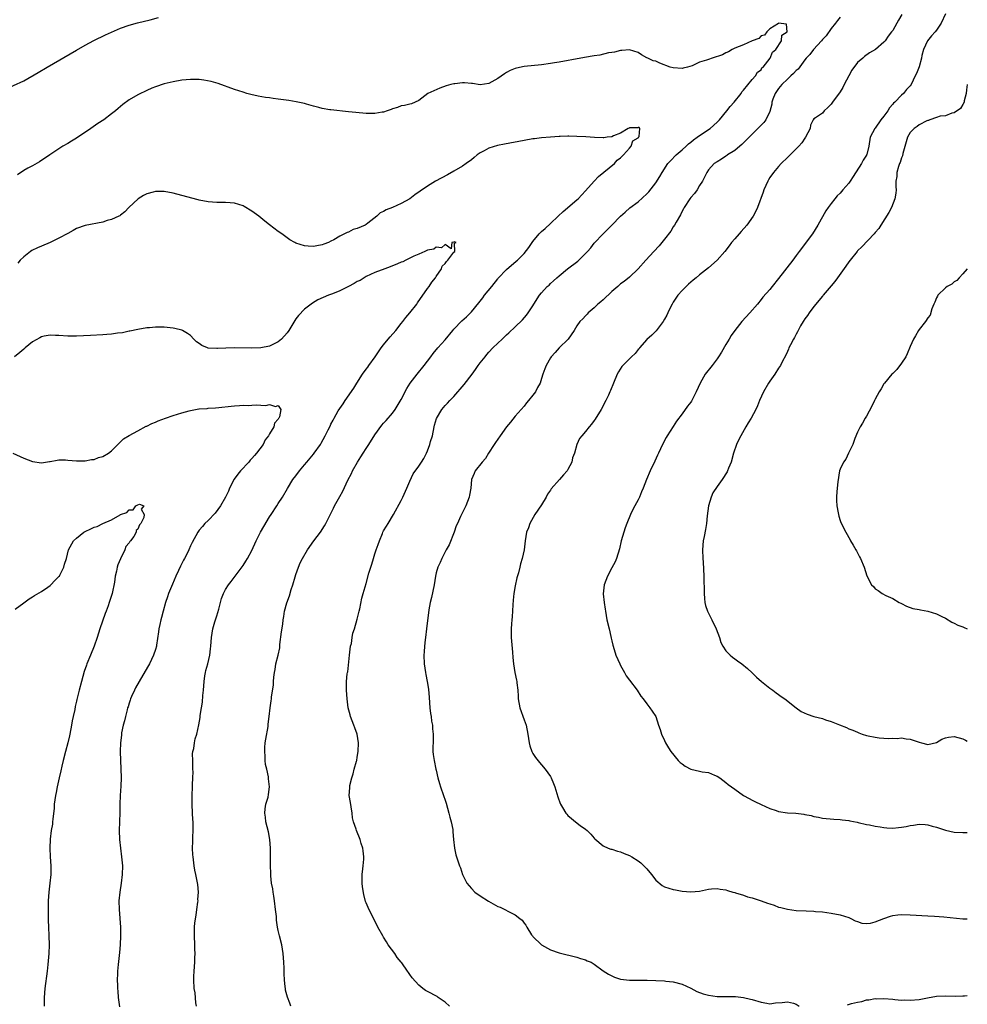
# Model space of a CAD drawing. Units: inches. Extents: x 2619000 to 2622000, y 1524000 to 1527000.
# Drawn here: x 2621784 to 2622000, y 1524253 to 1524478 of the extents above; entities that cross this region are included whole.
import ezdxf

# ---------------------------------------------------------------- set-up
doc = ezdxf.new("R2010")
doc.units = ezdxf.units.IN
doc.header["$MEASUREMENT"] = 0
doc.layers.add('LD26191524_10ft', color=53, linetype='Continuous')

msp = doc.modelspace()

# ---------------------------------------------------------------- linework, layer by layer
at = {"layer": 'LD26191524_10ft'}
for points, elevation in [([(2621780.27, 1524461.73), (2621785, 1524463.89), (2621788.27, 1524465.73), (2621790.35, 1524467), (2621797, 1524470.85), (2621799, 1524471.98), (2621800.95, 1524473.05), (2621803.64, 1524474.36), (2621805.01, 1524474.99), (2621807, 1524475.85), (2621809, 1524476.56), (2621810.93, 1524477.07), (2621813.78, 1524477.78), (2621815.72, 1524478.28)], 8180), ([(2621971, 1524478.34), (2621970.41, 1524477.59), (2621969.97, 1524477), (2621969, 1524475.78), (2621967.85, 1524474.15), (2621967, 1524473.27), (2621966.77, 1524473), (2621964.94, 1524471), (2621964.14, 1524469.86), (2621963.31, 1524469), (2621963, 1524468.62), (2621961.46, 1524466.54), (2621961, 1524466.19), (2621960.43, 1524465.57), (2621959.82, 1524465), (2621959, 1524464.28), (2621957.72, 1524463), (2621957, 1524462.11), (2621956.53, 1524461.47), (2621956.22, 1524461), (2621955.68, 1524459.68), (2621955.45, 1524459), (2621955.45, 1524458.55), (2621955, 1524456.91), (2621954.11, 1524455), (2621953.62, 1524454.38), (2621953, 1524453.76), (2621952.64, 1524453.36), (2621951, 1524451.72), (2621950.31, 1524451), (2621948.65, 1524449.35), (2621948.19, 1524449), (2621947, 1524447.98), (2621945.38, 1524447), (2621945.18, 1524446.82), (2621945, 1524446.69), (2621944, 1524446), (2621943, 1524445.44), (2621942.33, 1524445), (2621941, 1524443.55), (2621940.66, 1524443), (2621940.12, 1524441.88), (2621939.65, 1524441), (2621939, 1524439.98), (2621938.43, 1524439), (2621937.84, 1524438.16), (2621937, 1524437.3), (2621936.77, 1524437), (2621935.45, 1524435), (2621935.32, 1524434.68), (2621935, 1524434.14), (2621934.67, 1524433.33), (2621933.64, 1524431.64), (2621933.29, 1524431), (2621933, 1524430.59), (2621932.41, 1524429.59), (2621931, 1524427.75), (2621929.76, 1524426.24), (2621928.57, 1524425), (2621926.74, 1524423), (2621924.99, 1524421.01), (2621923, 1524419.12), (2621921.84, 1524418.16), (2621921, 1524417.58), (2621920.35, 1524417), (2621919, 1524415.85), (2621917, 1524413.98), (2621916.48, 1524413.52), (2621915.82, 1524413), (2621915, 1524412.16), (2621913.59, 1524411), (2621913.34, 1524410.66), (2621913, 1524410.3), (2621912.36, 1524409.64), (2621911.68, 1524409), (2621911, 1524408), (2621910.42, 1524407), (2621909.07, 1524405), (2621907, 1524402.99), (2621906.06, 1524401.94), (2621905.18, 1524401), (2621905, 1524400.72), (2621904, 1524399), (2621903.76, 1524398.24), (2621903.3, 1524397), (2621903, 1524396.03), (2621902.63, 1524395), (2621902.05, 1524393.95), (2621901.57, 1524393), (2621901, 1524392.2), (2621900.04, 1524391), (2621899.55, 1524390.45), (2621899, 1524389.76), (2621897, 1524387.47), (2621895.91, 1524386.09), (2621895, 1524385.05), (2621893.54, 1524383), (2621892.52, 1524381.48), (2621892.18, 1524381), (2621890.91, 1524379), (2621890.21, 1524377.79), (2621889.45, 1524377), (2621887.85, 1524375), (2621887.61, 1524374.39), (2621887.02, 1524373), (2621886.83, 1524371), (2621886.59, 1524369.41), (2621886.47, 1524369), (2621885.7, 1524367), (2621884.8, 1524365.2), (2621884.55, 1524364.55), (2621883.82, 1524363), (2621883.55, 1524362.45), (2621883.04, 1524361), (2621881.9, 1524358.1), (2621881.28, 1524357), (2621880.25, 1524355), (2621879.91, 1524354.09), (2621879.37, 1524353), (2621879, 1524351.73), (2621878.82, 1524351), (2621878.48, 1524349), (2621877.89, 1524346.11), (2621877.63, 1524345), (2621877.32, 1524343.32), (2621876.75, 1524339), (2621876.52, 1524337), (2621876.49, 1524336.49), (2621876.33, 1524335), (2621876.23, 1524333.77), (2621876.19, 1524333), (2621876.23, 1524331), (2621876.51, 1524329), (2621876.6, 1524328.6), (2621876.9, 1524327), (2621877.2, 1524325.2), (2621877.37, 1524323.37), (2621877.53, 1524321), (2621877.69, 1524319.69), (2621877.81, 1524319), (2621877.94, 1524317.94), (2621878.15, 1524317), (2621878.16, 1524316.16), (2621878.31, 1524315), (2621878.31, 1524313.69), (2621878.25, 1524313), (2621878.21, 1524312.21), (2621878.24, 1524311), (2621878.31, 1524310.31), (2621878.48, 1524309), (2621878.93, 1524307), (2621879, 1524306.75), (2621879.38, 1524305), (2621879.74, 1524303.74), (2621879.96, 1524303), (2621880.64, 1524301), (2621881, 1524299.97), (2621881.23, 1524299.23), (2621881.88, 1524297), (2621882.06, 1524296.06), (2621882.39, 1524295), (2621882.74, 1524293.26), (2621882.75, 1524292.75), (2621882.95, 1524291), (2621883.14, 1524289), (2621883.45, 1524287.45), (2621883.58, 1524287), (2621884.27, 1524285), (2621884.51, 1524284.51), (2621884.97, 1524283), (2621885.96, 1524281), (2621887, 1524279.84), (2621887.79, 1524279), (2621889, 1524278.13), (2621890.89, 1524276.89), (2621893, 1524275.73), (2621893.54, 1524275.54), (2621894.62, 1524275), (2621895.47, 1524274.53), (2621897, 1524273.79), (2621898.05, 1524273), (2621898.56, 1524272.56), (2621899, 1524271.94), (2621899.43, 1524271.43), (2621899.66, 1524271), (2621900.72, 1524269.28), (2621900.9, 1524269), (2621901, 1524268.87), (2621903, 1524266.95), (2621905, 1524265.86), (2621907, 1524265.15), (2621911, 1524264.13), (2621911.85, 1524263.85), (2621913, 1524263.52), (2621913.36, 1524263.36), (2621914.28, 1524263), (2621915, 1524262.6), (2621917.04, 1524261.04), (2621918.27, 1524260.27), (2621919, 1524259.87), (2621919.63, 1524259.63), (2621921, 1524259.14), (2621923, 1524258.88), (2621927.07, 1524258.93), (2621931, 1524258.74), (2621931.3, 1524258.7), (2621933, 1524258.54), (2621935, 1524258.01), (2621937, 1524257.08), (2621938.36, 1524256.36), (2621939.83, 1524255.83), (2621941, 1524255.46), (2621943, 1524255.19), (2621945, 1524255.21), (2621945.22, 1524255.22), (2621947.21, 1524255.21), (2621949, 1524255), (2621950.61, 1524254.61), (2621951, 1524254.51), (2621953, 1524253.89), (2621954.31, 1524253.69), (2621955, 1524253.55), (2621956.26, 1524253.74), (2621957.82, 1524253.82), (2621959, 1524254), (2621960.36, 1524253.64), (2621961, 1524253.44), (2621961.65, 1524253)], 8180), ([(2621985.07, 1524479), (2621984.31, 1524477.69), (2621983.96, 1524477), (2621983, 1524475.35), (2621982.76, 1524475), (2621981.99, 1524474.01), (2621981.26, 1524473), (2621981, 1524472.7), (2621979.06, 1524471), (2621977.75, 1524470.25), (2621976.57, 1524469.43), (2621976.16, 1524469), (2621975, 1524468.02), (2621973.7, 1524466.3), (2621972.99, 1524465.01), (2621971.93, 1524463), (2621971.62, 1524462.38), (2621971, 1524461.38), (2621969.3, 1524459), (2621969, 1524458.51), (2621968.21, 1524457.79), (2621967.41, 1524457), (2621967, 1524456.52), (2621965.42, 1524455.42), (2621965, 1524455.19), (2621964.89, 1524455), (2621964.27, 1524453.73), (2621964.16, 1524453), (2621963.15, 1524451), (2621963, 1524450.82), (2621962.26, 1524449.74), (2621961.6, 1524449), (2621961, 1524448.39), (2621959.31, 1524446.68), (2621959, 1524446.39), (2621957.61, 1524445), (2621957, 1524444.35), (2621955.82, 1524443), (2621955, 1524441.8), (2621954.69, 1524441.31), (2621954.52, 1524441), (2621953.66, 1524439), (2621953.51, 1524438.49), (2621952.19, 1524435), (2621951.84, 1524434.16), (2621951.17, 1524433), (2621949.79, 1524431), (2621948.5, 1524429.5), (2621948.02, 1524429), (2621947, 1524427.86), (2621946.29, 1524427), (2621945.73, 1524426.27), (2621944.72, 1524425), (2621942.98, 1524423), (2621941, 1524421.22), (2621939, 1524419.67), (2621938.19, 1524419), (2621937.56, 1524418.44), (2621937, 1524417.99), (2621936.5, 1524417.5), (2621935.93, 1524417), (2621935, 1524416.08), (2621934.06, 1524415), (2621933, 1524413.41), (2621932.75, 1524413), (2621932.47, 1524412.47), (2621931.73, 1524411), (2621931.53, 1524410.47), (2621931, 1524409.55), (2621930.66, 1524409), (2621929.53, 1524407.53), (2621929.09, 1524406.91), (2621928.13, 1524405.87), (2621927, 1524404.91), (2621925.34, 1524403), (2621925.2, 1524402.8), (2621925, 1524402.61), (2621924.3, 1524401.7), (2621923.51, 1524401), (2621923, 1524400.51), (2621921.48, 1524399), (2621921.27, 1524398.73), (2621920.48, 1524397.52), (2621920.21, 1524397), (2621919.4, 1524395), (2621918.68, 1524393.32), (2621918.56, 1524393), (2621918.21, 1524392.21), (2621917.61, 1524391), (2621916.57, 1524389), (2621915.23, 1524386.77), (2621915, 1524386.44), (2621914.36, 1524385.64), (2621913.8, 1524385), (2621913, 1524383.93), (2621912.13, 1524383), (2621911.66, 1524382.34), (2621911.05, 1524381), (2621910.48, 1524379), (2621910.07, 1524377.93), (2621909.86, 1524377), (2621909, 1524375.28), (2621908.84, 1524375), (2621907.95, 1524374.05), (2621907.05, 1524373), (2621905.15, 1524370.85), (2621905, 1524370.6), (2621904.35, 1524369.65), (2621904, 1524369), (2621903, 1524367.24), (2621901.44, 1524365), (2621900.3, 1524363), (2621899.98, 1524362.02), (2621899.59, 1524361), (2621899.23, 1524359), (2621899.01, 1524357), (2621898.59, 1524355), (2621898.17, 1524353.83), (2621898, 1524353), (2621897.72, 1524351.72), (2621897.37, 1524350.63), (2621897, 1524348.78), (2621896.68, 1524347), (2621896.51, 1524345.49), (2621896.43, 1524344.43), (2621896.28, 1524341.72), (2621896.19, 1524341), (2621896.1, 1524340.1), (2621896.04, 1524339), (2621896.09, 1524337), (2621896.14, 1524336.14), (2621896.35, 1524333.65), (2621896.42, 1524332.42), (2621896.59, 1524331), (2621896.93, 1524329), (2621897.3, 1524327.3), (2621897.34, 1524327), (2621897.35, 1524326.65), (2621897.56, 1524325), (2621897.65, 1524323.65), (2621897.65, 1524323), (2621898.01, 1524321), (2621899, 1524318.23), (2621899.46, 1524317), (2621899.86, 1524315), (2621900.13, 1524313), (2621900.31, 1524312.31), (2621900.75, 1524311), (2621901, 1524310.54), (2621901.64, 1524309.64), (2621902.51, 1524308.51), (2621903, 1524307.97), (2621903.82, 1524307), (2621905, 1524305.32), (2621905.19, 1524305), (2621905.7, 1524303.7), (2621906, 1524303), (2621906.7, 1524300.7), (2621907.19, 1524299.19), (2621907.27, 1524299), (2621907.72, 1524298.28), (2621908.48, 1524297), (2621908.71, 1524296.71), (2621909, 1524296.44), (2621909.78, 1524295.78), (2621910.75, 1524295), (2621911.8, 1524294.2), (2621913, 1524293.31), (2621913.39, 1524293), (2621914.21, 1524292.21), (2621915, 1524291.29), (2621915.14, 1524291.14), (2621917, 1524289.53), (2621918.2, 1524289), (2621918.78, 1524288.78), (2621919, 1524288.74), (2621920.3, 1524288.3), (2621921, 1524288.14), (2621921.78, 1524287.78), (2621923, 1524287.32), (2621923.56, 1524287), (2621925, 1524286.13), (2621925.62, 1524285.62), (2621926.3, 1524285), (2621927, 1524284.27), (2621928.05, 1524283), (2621929, 1524281.73), (2621930.48, 1524280.48), (2621931, 1524280.18), (2621933, 1524279.57), (2621933.5, 1524279.5), (2621935, 1524279.21), (2621937, 1524279.03), (2621939, 1524279.23), (2621941, 1524279.68), (2621941.7, 1524279.7), (2621943, 1524279.84), (2621943.65, 1524279.65), (2621945, 1524279.49), (2621945.34, 1524279.34), (2621946.6, 1524279), (2621947, 1524278.88), (2621947.15, 1524278.85), (2621949, 1524278.27), (2621949.94, 1524277.94), (2621951, 1524277.7), (2621953, 1524277.03), (2621954.5, 1524276.5), (2621955, 1524276.29), (2621955.99, 1524275.99), (2621957, 1524275.59), (2621957.48, 1524275.48), (2621959, 1524275.08), (2621961, 1524274.82), (2621963.31, 1524274.69), (2621965, 1524274.64), (2621965.41, 1524274.59), (2621967, 1524274.49), (2621969, 1524274.22), (2621971, 1524273.8), (2621973, 1524273.19), (2621973.48, 1524273), (2621974.45, 1524272.45), (2621975, 1524272.28), (2621975.94, 1524271.94), (2621977, 1524271.84), (2621977.91, 1524271.91), (2621979, 1524272.18), (2621981, 1524272.97), (2621982.48, 1524273.52), (2621983, 1524273.63), (2621984.2, 1524273.8), (2621985, 1524273.87), (2621987, 1524273.82), (2621991, 1524273.56), (2621992.49, 1524273.51), (2621994.63, 1524273.37), (2621999, 1524272.92), (2622000, 1524272.87)], 8190), ([(2621995, 1524479.12), (2621994.08, 1524477), (2621993, 1524475.42), (2621992.66, 1524475), (2621991.86, 1524474.14), (2621990.94, 1524473), (2621990.03, 1524471), (2621989.67, 1524469.67), (2621989.53, 1524469), (2621989, 1524467.02), (2621988.46, 1524465.54), (2621988.11, 1524465), (2621987.18, 1524463), (2621987, 1524462.75), (2621986.11, 1524461.89), (2621985.49, 1524461), (2621985, 1524460.61), (2621983.46, 1524459), (2621983.2, 1524458.8), (2621983, 1524458.54), (2621982.26, 1524457.74), (2621981.88, 1524457), (2621981, 1524455.82), (2621980.31, 1524455), (2621979, 1524453.1), (2621978.9, 1524453), (2621977.89, 1524451), (2621977.54, 1524449), (2621977.09, 1524447.09), (2621977.06, 1524447), (2621977, 1524446.89), (2621976.24, 1524445.76), (2621975.9, 1524445), (2621973.96, 1524442.04), (2621973.3, 1524441), (2621973, 1524440.56), (2621971.67, 1524439), (2621971, 1524438.24), (2621970.38, 1524437.62), (2621969.84, 1524437), (2621969, 1524435.93), (2621968.31, 1524435), (2621967.78, 1524434.22), (2621965.96, 1524431), (2621964.7, 1524429), (2621961.7, 1524425), (2621961, 1524424.09), (2621960.21, 1524423), (2621957, 1524418.8), (2621955.54, 1524417), (2621955, 1524416.29), (2621953.44, 1524414.56), (2621953, 1524414.01), (2621952.16, 1524413), (2621950.44, 1524411), (2621948.62, 1524409), (2621947, 1524407), (2621946.19, 1524405.81), (2621945.73, 1524405), (2621945, 1524403.79), (2621944, 1524402), (2621943.34, 1524401), (2621943, 1524400.51), (2621941.88, 1524399), (2621940.28, 1524397), (2621939.1, 1524395), (2621938.21, 1524393), (2621937.13, 1524390.87), (2621937, 1524390.67), (2621936.26, 1524389.74), (2621935, 1524388.01), (2621933.72, 1524386.28), (2621933, 1524385.08), (2621931.61, 1524383), (2621931.39, 1524382.61), (2621930.54, 1524381), (2621929.65, 1524379), (2621929.43, 1524378.57), (2621928.82, 1524377.18), (2621927.74, 1524375), (2621926.89, 1524373), (2621926.13, 1524371), (2621925.79, 1524370.21), (2621925.31, 1524369), (2621925, 1524368.36), (2621924.27, 1524367), (2621923.8, 1524366.2), (2621923.22, 1524365), (2621922.38, 1524363), (2621922.02, 1524361.98), (2621921.72, 1524361), (2621921.15, 1524359), (2621920.76, 1524357.24), (2621920.09, 1524355), (2621919.74, 1524354.26), (2621919, 1524352.91), (2621917.99, 1524351), (2621917.25, 1524349), (2621917.04, 1524346.96), (2621917.24, 1524345), (2621917.47, 1524343.47), (2621917.52, 1524343), (2621917.88, 1524341), (2621918.39, 1524339), (2621918.78, 1524337.22), (2621918.87, 1524336.87), (2621919, 1524336.21), (2621919.23, 1524335.23), (2621919.27, 1524335), (2621919.91, 1524333), (2621920.8, 1524331), (2621921, 1524330.6), (2621921.92, 1524329), (2621922.3, 1524328.3), (2621923, 1524327.29), (2621924.74, 1524325), (2621925.62, 1524323.62), (2621926.17, 1524323), (2621927, 1524321.88), (2621927.68, 1524321), (2621928.22, 1524320.22), (2621928.99, 1524319), (2621929.66, 1524317), (2621930.04, 1524316.04), (2621930.32, 1524315), (2621931, 1524313.56), (2621931.21, 1524313), (2621931.88, 1524311.88), (2621932.44, 1524311), (2621934.12, 1524309), (2621934.54, 1524308.54), (2621935, 1524308.19), (2621935.72, 1524307.72), (2621937, 1524307.01), (2621939, 1524306.56), (2621939.62, 1524306.38), (2621941, 1524306.23), (2621942.39, 1524305.61), (2621943, 1524305.4), (2621943.6, 1524305), (2621945, 1524303.94), (2621945.53, 1524303.53), (2621947, 1524302.41), (2621949, 1524301.03), (2621950.28, 1524300.28), (2621951, 1524299.9), (2621951.62, 1524299.62), (2621953, 1524298.92), (2621955, 1524298.03), (2621956.42, 1524297.58), (2621957, 1524297.38), (2621959, 1524297.08), (2621960.95, 1524296.95), (2621962.75, 1524296.75), (2621963, 1524296.7), (2621964.44, 1524296.44), (2621965, 1524296.24), (2621966.06, 1524296.06), (2621967, 1524295.82), (2621969.58, 1524295.58), (2621971, 1524295.55), (2621971.47, 1524295.47), (2621973, 1524295.33), (2621973.24, 1524295.24), (2621974.9, 1524294.9), (2621975.13, 1524294.87), (2621977, 1524294.41), (2621977.7, 1524294.3), (2621979, 1524294), (2621980.15, 1524293.85), (2621981, 1524293.69), (2621981.63, 1524293.63), (2621983, 1524293.58), (2621984.3, 1524293.7), (2621985, 1524293.78), (2621986.05, 1524293.95), (2621987, 1524294.19), (2621987.74, 1524294.26), (2621989, 1524294.46), (2621990.4, 1524294.4), (2621991, 1524294.33), (2621991.96, 1524294.04), (2621993, 1524293.77), (2621995, 1524293.07), (2621997, 1524292.66), (2621999, 1524292.57), (2622000, 1524292.58)], 8200), ([(2621882.04, 1524253), (2621881, 1524253.94), (2621879.45, 1524255), (2621879.17, 1524255.17), (2621877, 1524256.3), (2621876.56, 1524256.56), (2621875.94, 1524257), (2621875, 1524257.75), (2621873.47, 1524259.47), (2621873, 1524260.19), (2621872.65, 1524260.65), (2621872.44, 1524261), (2621871.14, 1524262.86), (2621871, 1524263.05), (2621870.11, 1524264.11), (2621869.53, 1524265), (2621868.05, 1524267), (2621867.64, 1524267.64), (2621867, 1524268.71), (2621866.81, 1524269), (2621865.71, 1524271), (2621863.44, 1524275.44), (2621863, 1524276.55), (2621862.88, 1524276.88), (2621862.46, 1524278.46), (2621862.19, 1524280.19), (2621862.1, 1524281), (2621862.09, 1524281.91), (2621862.11, 1524283), (2621862.28, 1524284.28), (2621862.32, 1524285), (2621862.46, 1524286.46), (2621862.46, 1524287), (2621862.36, 1524288.36), (2621862.26, 1524289), (2621861.91, 1524290.09), (2621861.65, 1524291), (2621860.79, 1524293), (2621860.71, 1524293.29), (2621860.13, 1524295), (2621859.94, 1524295.94), (2621859.82, 1524297), (2621859.58, 1524298.42), (2621859.44, 1524299.44), (2621859.16, 1524301), (2621859.27, 1524302.73), (2621859.26, 1524303), (2621859.29, 1524303.3), (2621859.73, 1524305), (2621860.06, 1524305.94), (2621860.32, 1524307), (2621860.81, 1524308.81), (2621860.86, 1524309), (2621861, 1524309.77), (2621861.21, 1524311), (2621861.27, 1524313), (2621860.96, 1524315), (2621860.43, 1524316.43), (2621860.24, 1524317), (2621859.45, 1524319), (2621859.35, 1524319.35), (2621858.94, 1524321), (2621858.69, 1524323), (2621858.51, 1524325), (2621858.51, 1524327), (2621858.7, 1524328.7), (2621858.77, 1524329), (2621858.83, 1524329.17), (2621859.2, 1524333), (2621859.48, 1524335), (2621859.64, 1524335.64), (2621859.85, 1524337), (2621859.98, 1524338.02), (2621860.34, 1524339), (2621861, 1524341.15), (2621861.41, 1524343), (2621861.55, 1524343.55), (2621862.01, 1524345.99), (2621862.33, 1524347), (2621863, 1524349.28), (2621863.63, 1524351.63), (2621864.06, 1524353), (2621864.3, 1524353.7), (2621864.67, 1524355), (2621865, 1524356.08), (2621865.31, 1524357), (2621865.77, 1524358.23), (2621866.03, 1524359), (2621866.72, 1524360.72), (2621866.84, 1524361), (2621867, 1524361.32), (2621867.65, 1524362.35), (2621868.01, 1524363), (2621869.22, 1524365), (2621871, 1524368.22), (2621871.4, 1524369), (2621872.32, 1524371), (2621873, 1524372.63), (2621873.71, 1524374.29), (2621875, 1524376.08), (2621875.6, 1524377), (2621876.17, 1524377.83), (2621876.76, 1524379), (2621877, 1524379.52), (2621877.52, 1524381), (2621877.7, 1524381.7), (2621878.1, 1524383), (2621878.55, 1524385), (2621878.62, 1524385.38), (2621879.05, 1524386.95), (2621880.25, 1524389), (2621881, 1524389.86), (2621881.56, 1524390.44), (2621882.05, 1524391), (2621883, 1524391.91), (2621883.89, 1524393), (2621884.42, 1524393.58), (2621885.36, 1524394.64), (2621887.18, 1524397), (2621887.95, 1524398.06), (2621888.57, 1524399), (2621889, 1524399.59), (2621890.1, 1524401), (2621890.5, 1524401.5), (2621891, 1524402.06), (2621891.88, 1524403), (2621893, 1524404.11), (2621893.98, 1524405), (2621895, 1524405.99), (2621895.56, 1524406.44), (2621897, 1524407.82), (2621898.63, 1524409.37), (2621899.55, 1524410.45), (2621899.97, 1524411), (2621901, 1524412.59), (2621901.24, 1524413), (2621902.51, 1524415), (2621903, 1524415.58), (2621904.29, 1524417), (2621904.68, 1524417.32), (2621905, 1524417.66), (2621905.72, 1524418.28), (2621906.48, 1524419), (2621907, 1524419.46), (2621908.92, 1524421), (2621911.24, 1524422.76), (2621913, 1524424.51), (2621913.47, 1524425), (2621914.2, 1524425.8), (2621915, 1524426.85), (2621917, 1524428.97), (2621919, 1524430.94), (2621921, 1524433.01), (2621922.04, 1524433.96), (2621923.1, 1524434.9), (2621925, 1524436.32), (2621927, 1524438.13), (2621927.42, 1524438.59), (2621929, 1524440.65), (2621929.93, 1524442.07), (2621930.44, 1524443), (2621931.79, 1524445), (2621932.35, 1524445.65), (2621933.68, 1524447), (2621935, 1524448.11), (2621935.96, 1524449), (2621936.48, 1524449.52), (2621937, 1524449.9), (2621937.58, 1524450.42), (2621938.45, 1524451), (2621939, 1524451.43), (2621941.43, 1524453), (2621943, 1524454.45), (2621943.54, 1524455), (2621945.24, 1524457), (2621945.96, 1524458.04), (2621946.89, 1524459), (2621948.5, 1524461), (2621948.65, 1524461.35), (2621949, 1524461.71), (2621951, 1524464.13), (2621951.75, 1524465), (2621952.16, 1524465.84), (2621953, 1524466.39), (2621953.21, 1524466.79), (2621953.49, 1524467), (2621955.08, 1524469), (2621955.59, 1524470.41), (2621956.35, 1524471), (2621957.66, 1524473), (2621957.71, 1524474.29), (2621958.96, 1524475), (2621958.77, 1524476.77), (2621957, 1524476.97), (2621956.95, 1524476.95), (2621955, 1524475.69), (2621954.28, 1524475), (2621953.76, 1524474.24), (2621953, 1524474.1), (2621952.46, 1524473.54), (2621951.01, 1524473), (2621949, 1524472.09), (2621947, 1524471.31), (2621946.4, 1524471), (2621945.56, 1524470.44), (2621945, 1524470.26), (2621944.19, 1524469.81), (2621941.89, 1524469), (2621941, 1524468.74), (2621940.59, 1524468.59), (2621939, 1524468.08), (2621937.32, 1524467.32), (2621936.27, 1524467), (2621935.22, 1524466.78), (2621935, 1524466.71), (2621933, 1524466.83), (2621932.29, 1524467), (2621929.9, 1524467.9), (2621929, 1524468.31), (2621928.45, 1524468.45), (2621927.19, 1524469), (2621927, 1524469.13), (2621925.77, 1524469.77), (2621925, 1524470.33), (2621923, 1524470.93), (2621921.25, 1524470.75), (2621921, 1524470.77), (2621919.6, 1524470.4), (2621919, 1524470.35), (2621918.22, 1524470.22), (2621916.26, 1524469.74), (2621915, 1524469.54), (2621914.55, 1524469.45), (2621911.91, 1524469), (2621907, 1524468.11), (2621905.94, 1524467.94), (2621905, 1524467.78), (2621903, 1524467.51), (2621899, 1524467.13), (2621897.25, 1524466.75), (2621897, 1524466.68), (2621895.81, 1524466.19), (2621895, 1524465.77), (2621894.52, 1524465.48), (2621893, 1524464.38), (2621891, 1524463.23), (2621889, 1524462.96), (2621887.24, 1524463.24), (2621887, 1524463.23), (2621885.42, 1524463.42), (2621885, 1524463.4), (2621883.21, 1524463.21), (2621883, 1524463.17), (2621882.33, 1524463), (2621881.27, 1524462.73), (2621879.77, 1524462.23), (2621877.09, 1524461), (2621875, 1524459.42), (2621873.37, 1524458.63), (2621873, 1524458.58), (2621871.77, 1524458.23), (2621871, 1524458.13), (2621870.18, 1524457.82), (2621869, 1524457.45), (2621868.7, 1524457.3), (2621867.84, 1524457), (2621867, 1524456.72), (2621866.69, 1524456.69), (2621865, 1524456.39), (2621864.41, 1524456.41), (2621863, 1524456.42), (2621860.63, 1524456.63), (2621859, 1524456.81), (2621855, 1524457.22), (2621854.73, 1524457.27), (2621853, 1524457.53), (2621852.23, 1524457.77), (2621851, 1524458.08), (2621849.45, 1524458.55), (2621849, 1524458.67), (2621847.07, 1524459.07), (2621845.36, 1524459.36), (2621843, 1524459.7), (2621841.84, 1524459.84), (2621841, 1524459.96), (2621840.07, 1524460.07), (2621838.37, 1524460.37), (2621836.74, 1524460.74), (2621835.8, 1524461), (2621835, 1524461.25), (2621833, 1524461.91), (2621831.59, 1524462.41), (2621830.75, 1524462.75), (2621829.27, 1524463.27), (2621827.7, 1524463.7), (2621826, 1524464), (2621825, 1524464.13), (2621823, 1524464.2), (2621821, 1524464.03), (2621819, 1524463.65), (2621817, 1524463.18), (2621815, 1524462.53), (2621814.18, 1524462.18), (2621813, 1524461.65), (2621812.57, 1524461.43), (2621811.61, 1524461), (2621811, 1524460.69), (2621809, 1524459.53), (2621807.56, 1524458.44), (2621806.47, 1524457.53), (2621805.86, 1524457), (2621805, 1524456.32), (2621803.24, 1524455), (2621801.89, 1524454.11), (2621800.31, 1524453), (2621797, 1524450.82), (2621795.86, 1524450.14), (2621795, 1524449.6), (2621793.92, 1524449), (2621793, 1524448.37), (2621790.92, 1524447), (2621788.59, 1524445.41), (2621787, 1524444.51), (2621785.94, 1524443.94), (2621785, 1524443.4), (2621783.55, 1524442.45)], 8170), ([(2622000, 1524463), (2621999.8, 1524461.8), (2621999.72, 1524461), (2621999.29, 1524459.29), (2621999.27, 1524459), (2621999, 1524458.5), (2621998.45, 1524457.55), (2621997, 1524456.56), (2621996.47, 1524456.47), (2621995, 1524455.9), (2621993.79, 1524455.79), (2621993, 1524455.49), (2621991.47, 1524455), (2621991.14, 1524454.86), (2621991, 1524454.86), (2621990.77, 1524454.77), (2621989, 1524453.83), (2621988.54, 1524453.46), (2621987.91, 1524453), (2621987, 1524452.08), (2621986.38, 1524451), (2621986.04, 1524449.96), (2621985.31, 1524447.31), (2621985.21, 1524446.79), (2621985, 1524446.3), (2621984.72, 1524445.28), (2621984.58, 1524445), (2621984.32, 1524444.32), (2621983.97, 1524443), (2621983.95, 1524442.05), (2621983.75, 1524441), (2621983.72, 1524439.72), (2621983.78, 1524439), (2621983.72, 1524438.28), (2621983.5, 1524437), (2621982.69, 1524435), (2621982.13, 1524433.87), (2621980.29, 1524431), (2621979.81, 1524430.19), (2621979, 1524429.27), (2621978.78, 1524429), (2621975.96, 1524426.04), (2621975, 1524425.14), (2621974.88, 1524425), (2621973.27, 1524423), (2621973, 1524422.63), (2621972.35, 1524421.65), (2621970.42, 1524419), (2621969.85, 1524418.15), (2621969, 1524417.18), (2621967.18, 1524415), (2621967.11, 1524414.89), (2621967, 1524414.8), (2621965, 1524412.41), (2621963.94, 1524411), (2621963.59, 1524410.41), (2621963, 1524409.64), (2621962.6, 1524409), (2621962.02, 1524408.02), (2621961.46, 1524407), (2621961.32, 1524406.68), (2621961, 1524406.17), (2621960.61, 1524405.39), (2621960.36, 1524405), (2621959.68, 1524403.68), (2621959.36, 1524403), (2621959.27, 1524402.73), (2621959, 1524402.2), (2621958.64, 1524401.36), (2621957.8, 1524399.8), (2621957.41, 1524399), (2621957, 1524398.39), (2621956.12, 1524397), (2621955, 1524395.45), (2621954.71, 1524395), (2621953.54, 1524393), (2621952.63, 1524391), (2621952.18, 1524389.82), (2621951.8, 1524389), (2621950.75, 1524387), (2621950.1, 1524385.9), (2621949.53, 1524385), (2621948.36, 1524383), (2621947.91, 1524382.09), (2621947.42, 1524381), (2621946.76, 1524379), (2621946.18, 1524377), (2621945.59, 1524375.6), (2621945.37, 1524375), (2621945.25, 1524374.75), (2621944.15, 1524373), (2621943, 1524371.44), (2621942.03, 1524369.97), (2621941.6, 1524369), (2621941.01, 1524367), (2621940.7, 1524364.7), (2621940.55, 1524363), (2621940.35, 1524361.65), (2621940, 1524360), (2621939.82, 1524359), (2621939.65, 1524357), (2621939.73, 1524355), (2621939.8, 1524354.2), (2621939.99, 1524351), (2621939.98, 1524350.02), (2621940.02, 1524348.02), (2621940.01, 1524347), (2621940.13, 1524345.87), (2621940.2, 1524345), (2621940.33, 1524344.33), (2621940.79, 1524343), (2621941.52, 1524341.52), (2621941.8, 1524341), (2621942.78, 1524339), (2621943.5, 1524337), (2621943.87, 1524335.87), (2621944.31, 1524335), (2621945, 1524333.97), (2621945.97, 1524333), (2621946.51, 1524332.51), (2621947, 1524332.11), (2621947.67, 1524331.67), (2621948.59, 1524331), (2621949.92, 1524329.92), (2621951, 1524328.96), (2621951.98, 1524327.98), (2621953.09, 1524327), (2621955, 1524325.48), (2621955.66, 1524325), (2621956.42, 1524324.42), (2621957, 1524324.04), (2621957.58, 1524323.58), (2621958.45, 1524323), (2621961, 1524321), (2621962.15, 1524320.15), (2621963.52, 1524319.52), (2621965, 1524319.04), (2621967, 1524318.53), (2621967.72, 1524318.28), (2621969, 1524317.9), (2621970.9, 1524317.1), (2621972.48, 1524316.48), (2621973, 1524316.23), (2621973.91, 1524315.91), (2621975, 1524315.4), (2621975.31, 1524315.31), (2621976.05, 1524315), (2621977, 1524314.7), (2621977.4, 1524314.6), (2621979, 1524314.27), (2621979.88, 1524314.12), (2621981, 1524314.06), (2621982.03, 1524313.97), (2621983, 1524314.06), (2621984, 1524314), (2621985, 1524314.11), (2621986.05, 1524313.95), (2621987, 1524313.86), (2621989, 1524313.16), (2621989.57, 1524313), (2621991, 1524312.64), (2621993, 1524313.1), (2621994.18, 1524313.82), (2621995, 1524314.14), (2621995.7, 1524314.3), (2621997, 1524314.47), (2621999, 1524313.9), (2621999.6, 1524313.6), (2622000, 1524313.4)], 8210), ([(2621845.87, 1524253), (2621845.64, 1524253.64), (2621845.06, 1524255.06), (2621844.67, 1524256.67), (2621844.61, 1524257), (2621844.59, 1524257.41), (2621844.39, 1524259), (2621844.33, 1524260.33), (2621844.33, 1524261.67), (2621844.29, 1524263), (2621844.14, 1524265), (2621843.8, 1524267), (2621843.3, 1524269), (2621843, 1524270.27), (2621842.84, 1524271), (2621842.61, 1524272.61), (2621842.55, 1524273.45), (2621842.39, 1524275), (2621842.15, 1524277), (2621841.96, 1524278.04), (2621841.82, 1524279), (2621841.74, 1524279.74), (2621841.48, 1524281), (2621841.27, 1524282.73), (2621841.27, 1524283.27), (2621841.2, 1524285), (2621841.22, 1524287), (2621841.19, 1524289), (2621841.06, 1524290.94), (2621840.74, 1524292.74), (2621840.19, 1524295), (2621840.09, 1524296.09), (2621839.95, 1524297), (2621840.02, 1524297.98), (2621840.19, 1524299), (2621840.65, 1524300.65), (2621840.78, 1524301.22), (2621840.99, 1524303), (2621840.76, 1524304.76), (2621840.78, 1524305), (2621840.76, 1524305.24), (2621840.37, 1524307), (2621840.09, 1524308.09), (2621840.02, 1524309), (2621840.01, 1524309.99), (2621839.89, 1524311), (2621839.94, 1524311.94), (2621840.04, 1524313), (2621840.16, 1524313.84), (2621840.69, 1524316.69), (2621840.72, 1524317.28), (2621840.93, 1524319), (2621841.15, 1524321), (2621841.4, 1524322.6), (2621841.45, 1524323), (2621841.47, 1524323.47), (2621841.88, 1524326.12), (2621841.89, 1524327), (2621841.96, 1524327.96), (2621842.1, 1524329), (2621842.25, 1524329.75), (2621842.46, 1524331), (2621842.95, 1524333), (2621843.32, 1524334.68), (2621843.38, 1524335.38), (2621843.72, 1524338.28), (2621844.01, 1524340.01), (2621844.12, 1524341), (2621844.22, 1524341.78), (2621844.42, 1524343), (2621844.91, 1524344.91), (2621845.52, 1524346.48), (2621845.91, 1524347.91), (2621846.3, 1524349), (2621846.81, 1524350.81), (2621847, 1524351.39), (2621847.58, 1524353), (2621847.99, 1524354.01), (2621848.49, 1524355), (2621849.64, 1524357), (2621851.08, 1524359), (2621852.6, 1524361), (2621853.55, 1524362.45), (2621853.86, 1524363), (2621855.55, 1524366.45), (2621855.83, 1524367), (2621857, 1524369.14), (2621857.67, 1524370.33), (2621858.87, 1524372.87), (2621859.64, 1524374.36), (2621859.93, 1524375), (2621861.07, 1524377), (2621861.82, 1524378.18), (2621862.32, 1524379), (2621863, 1524380.07), (2621863.62, 1524381), (2621865, 1524383.16), (2621866.62, 1524385.38), (2621867, 1524385.83), (2621867.56, 1524386.44), (2621869, 1524388.12), (2621869.59, 1524389), (2621871, 1524391.27), (2621872.26, 1524393.74), (2621873.05, 1524394.95), (2621874.62, 1524397), (2621876.25, 1524399), (2621877.72, 1524401), (2621878.28, 1524401.72), (2621879.36, 1524403), (2621881, 1524404.85), (2621882.74, 1524407), (2621883, 1524407.3), (2621884.84, 1524409.16), (2621885.89, 1524410.11), (2621886.81, 1524411), (2621887, 1524411.21), (2621888.72, 1524413.28), (2621889.59, 1524414.41), (2621890, 1524415), (2621891.63, 1524417), (2621893, 1524418.74), (2621893.12, 1524418.88), (2621895, 1524420.89), (2621897.22, 1524422.78), (2621897.47, 1524423), (2621899, 1524424.53), (2621900.1, 1524425.9), (2621900.81, 1524427), (2621901, 1524427.25), (2621902.46, 1524429), (2621903, 1524429.56), (2621903.77, 1524430.23), (2621905, 1524431.37), (2621906.8, 1524433), (2621907.94, 1524434.06), (2621911, 1524436.71), (2621911.31, 1524437), (2621912.15, 1524437.85), (2621913, 1524438.76), (2621914.98, 1524441.02), (2621915.96, 1524442.04), (2621919.64, 1524445), (2621920.25, 1524445.75), (2621921, 1524446.32), (2621921.32, 1524446.68), (2621921.69, 1524447), (2621923, 1524448.54), (2621923.44, 1524449), (2621923.81, 1524450.19), (2621925, 1524450.88), (2621925.04, 1524450.96), (2621925.1, 1524451), (2621925.2, 1524451.2), (2621925.37, 1524453), (2621925.2, 1524453.2), (2621925, 1524453.23), (2621924.85, 1524453.15), (2621923, 1524453.14), (2621922.92, 1524453.08), (2621922.72, 1524453), (2621921, 1524451.94), (2621919.34, 1524451.34), (2621919, 1524451.14), (2621917.93, 1524451), (2621917.15, 1524450.85), (2621917, 1524450.88), (2621915.02, 1524450.98), (2621913.1, 1524451.1), (2621911, 1524451.2), (2621909.23, 1524451.23), (2621909, 1524451.25), (2621907.2, 1524451.2), (2621907, 1524451.21), (2621905, 1524451.06), (2621903, 1524450.87), (2621901.34, 1524450.66), (2621901, 1524450.62), (2621899, 1524450.28), (2621894.56, 1524449.44), (2621892.91, 1524449.09), (2621891, 1524448.5), (2621889.88, 1524447.88), (2621889, 1524447.46), (2621888.34, 1524447), (2621887.6, 1524446.4), (2621887, 1524445.89), (2621885.8, 1524445), (2621885, 1524444.45), (2621883, 1524443.27), (2621881.54, 1524442.46), (2621878.81, 1524441), (2621877, 1524439.89), (2621875.3, 1524438.7), (2621874.14, 1524437.86), (2621873, 1524436.99), (2621871, 1524435.88), (2621869.03, 1524435), (2621867.56, 1524434.44), (2621867, 1524434.11), (2621866.24, 1524433.76), (2621865.43, 1524433), (2621863.42, 1524431.42), (2621863, 1524431.11), (2621862.79, 1524431), (2621861, 1524430.2), (2621860.05, 1524429.95), (2621859, 1524429.41), (2621858.69, 1524429.31), (2621857, 1524428.47), (2621855.64, 1524427.64), (2621855, 1524427.29), (2621854.4, 1524427), (2621853.37, 1524426.63), (2621853, 1524426.47), (2621851.75, 1524426.25), (2621851, 1524426.1), (2621849.8, 1524426.2), (2621849, 1524426.23), (2621847, 1524426.87), (2621846.77, 1524427), (2621845.66, 1524427.66), (2621845, 1524428.09), (2621843.81, 1524429), (2621843, 1524429.55), (2621841, 1524431.04), (2621839.92, 1524431.92), (2621838.56, 1524433), (2621837, 1524434.18), (2621835.23, 1524435.23), (2621835, 1524435.35), (2621833, 1524435.99), (2621832.04, 1524436.04), (2621831, 1524436.13), (2621829, 1524436.11), (2621827, 1524436.28), (2621825, 1524436.68), (2621824.74, 1524436.74), (2621821, 1524437.77), (2621819, 1524438.27), (2621817, 1524438.61), (2621815.35, 1524438.65), (2621815, 1524438.63), (2621814.48, 1524438.48), (2621813, 1524438.14), (2621812.24, 1524437.76), (2621811.03, 1524437), (2621808.95, 1524435), (2621808.01, 1524433.99), (2621807, 1524433.25), (2621806.87, 1524433.13), (2621806.63, 1524433), (2621805, 1524432.27), (2621804, 1524432), (2621803, 1524431.66), (2621799, 1524430.9), (2621797, 1524430.18), (2621796.24, 1524429.76), (2621795, 1524429.1), (2621793, 1524427.99), (2621791, 1524427.02), (2621789, 1524426.17), (2621788.16, 1524425.84), (2621786.82, 1524425.18), (2621786.54, 1524425), (2621785, 1524423.79), (2621784.21, 1524423), (2621783.66, 1524422.34)], 8160), ([(2621824.36, 1524253), (2621824.24, 1524253.76), (2621824.03, 1524256.03), (2621823.86, 1524257), (2621823.73, 1524259), (2621823.73, 1524259.73), (2621823.79, 1524261), (2621823.94, 1524263), (2621823.99, 1524263.99), (2621824.03, 1524265), (2621823.99, 1524266.01), (2621823.98, 1524267), (2621823.87, 1524269), (2621823.92, 1524270.08), (2621823.9, 1524271), (2621823.99, 1524271.99), (2621824.27, 1524273.73), (2621824.46, 1524275), (2621824.67, 1524276.67), (2621824.7, 1524277), (2621824.68, 1524277.32), (2621824.78, 1524279), (2621824.69, 1524280.69), (2621824.52, 1524281.48), (2621824.23, 1524283), (2621824, 1524284), (2621823.82, 1524285), (2621823.67, 1524286.33), (2621823.56, 1524287), (2621823.51, 1524287.51), (2621823.46, 1524289), (2621823.52, 1524290.48), (2621823.54, 1524291.53), (2621823.6, 1524293), (2621823.56, 1524295), (2621823.52, 1524295.52), (2621823.43, 1524297), (2621823.34, 1524299), (2621823.35, 1524299.35), (2621823.34, 1524301), (2621823.42, 1524303), (2621823.41, 1524303.41), (2621823.52, 1524305), (2621823.58, 1524306.42), (2621823.54, 1524307), (2621823.49, 1524309), (2621823.48, 1524310.52), (2621823.54, 1524311), (2621823.72, 1524311.72), (2621823.87, 1524313), (2621824.06, 1524313.94), (2621824.41, 1524315), (2621824.91, 1524317.09), (2621825.2, 1524318.8), (2621825.21, 1524319.21), (2621825.5, 1524321), (2621825.72, 1524322.28), (2621825.81, 1524323.81), (2621825.94, 1524325), (2621826.08, 1524327), (2621826.28, 1524328.28), (2621826.38, 1524329), (2621826.48, 1524329.52), (2621826.91, 1524331), (2621827.42, 1524333), (2621827.57, 1524334.43), (2621827.65, 1524335), (2621827.79, 1524337), (2621828.11, 1524339), (2621828.57, 1524340.57), (2621828.75, 1524341.25), (2621829, 1524341.94), (2621829.44, 1524343.44), (2621830.08, 1524345.92), (2621830.51, 1524347), (2621831, 1524347.91), (2621831.67, 1524349), (2621832.22, 1524349.78), (2621833.2, 1524351), (2621835, 1524353.41), (2621835.62, 1524354.38), (2621835.96, 1524355), (2621837, 1524356.83), (2621837.97, 1524359), (2621838.92, 1524361), (2621839.67, 1524362.33), (2621841, 1524364.47), (2621841.38, 1524365), (2621842.68, 1524367), (2621843, 1524367.54), (2621843.92, 1524369), (2621845.06, 1524370.94), (2621846.32, 1524373), (2621847, 1524373.88), (2621847.82, 1524375), (2621849, 1524376.33), (2621849.53, 1524377), (2621851, 1524378.76), (2621851.19, 1524379), (2621852.58, 1524381), (2621852.74, 1524381.26), (2621853.71, 1524383), (2621854.35, 1524384.35), (2621854.8, 1524385.2), (2621855, 1524385.63), (2621855.49, 1524386.51), (2621855.71, 1524387), (2621856.67, 1524388.67), (2621857, 1524389.21), (2621857.74, 1524390.26), (2621858.22, 1524391), (2621860.17, 1524393.83), (2621860.88, 1524395), (2621862.2, 1524397), (2621863, 1524398.14), (2621863.37, 1524398.63), (2621863.62, 1524399), (2621865.08, 1524401), (2621866.47, 1524403), (2621867, 1524403.73), (2621868.04, 1524405), (2621868.45, 1524405.55), (2621869.78, 1524407), (2621871, 1524408.53), (2621871.4, 1524409), (2621872.08, 1524409.92), (2621872.97, 1524411), (2621874.55, 1524413), (2621874.72, 1524413.28), (2621877, 1524416.53), (2621877.36, 1524417), (2621878, 1524418), (2621878.83, 1524419), (2621879, 1524419.27), (2621880.18, 1524421), (2621880.36, 1524421.64), (2621881, 1524422.25), (2621881.29, 1524422.71), (2621881.64, 1524423), (2621883, 1524424.82), (2621883.19, 1524425), (2621883.12, 1524426.88), (2621883.54, 1524427), (2621883.17, 1524427.17), (2621883, 1524427.09), (2621882.56, 1524427), (2621882.39, 1524425.61), (2621881, 1524426.54), (2621880.17, 1524425.83), (2621879, 1524425.93), (2621878.46, 1524425.54), (2621877, 1524425.27), (2621876.83, 1524425.17), (2621876.38, 1524425), (2621875, 1524424.36), (2621873.87, 1524423.87), (2621873, 1524423.42), (2621872.07, 1524423), (2621871.39, 1524422.61), (2621871, 1524422.51), (2621870.19, 1524422.19), (2621868.51, 1524421.49), (2621867.27, 1524421), (2621865, 1524420.17), (2621863, 1524419.24), (2621861.62, 1524418.38), (2621861, 1524418.1), (2621860.3, 1524417.7), (2621859, 1524417), (2621857, 1524416.01), (2621855.32, 1524415.32), (2621854.47, 1524415), (2621852.03, 1524413.97), (2621850.77, 1524413.23), (2621849, 1524411.84), (2621847.58, 1524410.42), (2621847, 1524409.6), (2621846.73, 1524409.27), (2621846.08, 1524408.08), (2621845.43, 1524407), (2621845, 1524406.4), (2621843.76, 1524405), (2621843, 1524404.36), (2621841.76, 1524403.76), (2621841, 1524403.42), (2621839.05, 1524403.05), (2621837, 1524402.97), (2621833, 1524403.03), (2621831.03, 1524402.97), (2621829.12, 1524402.88), (2621829, 1524402.86), (2621827, 1524402.97), (2621826.88, 1524403), (2621825.55, 1524403.55), (2621825, 1524403.99), (2621824.39, 1524404.39), (2621823.77, 1524405), (2621823, 1524405.81), (2621822.31, 1524406.31), (2621821.14, 1524407), (2621821, 1524407.06), (2621819.44, 1524407.44), (2621819, 1524407.52), (2621817, 1524407.75), (2621815.74, 1524407.74), (2621815, 1524407.75), (2621813.61, 1524407.61), (2621813, 1524407.56), (2621811, 1524407.21), (2621809.2, 1524406.8), (2621809, 1524406.78), (2621807.53, 1524406.47), (2621806.35, 1524406.35), (2621805, 1524406.15), (2621803.96, 1524406.04), (2621803, 1524405.97), (2621800.2, 1524405.8), (2621797, 1524405.66), (2621795, 1524405.67), (2621793, 1524405.8), (2621792.2, 1524405.8), (2621791, 1524405.88), (2621789.66, 1524405.66), (2621789, 1524405.51), (2621788.69, 1524405.31), (2621787, 1524404.42), (2621785.32, 1524403), (2621785, 1524402.75), (2621784.07, 1524401.93), (2621782.92, 1524401)], 8150), ([(2622000, 1524421.03), (2621999.98, 1524421), (2621999, 1524419.87), (2621998.12, 1524419), (2621997.64, 1524418.36), (2621997, 1524418.05), (2621996.49, 1524417.51), (2621995.43, 1524417), (2621995, 1524416.71), (2621993.32, 1524415), (2621993.23, 1524414.77), (2621993, 1524414.44), (2621992.61, 1524413.39), (2621992.41, 1524413), (2621991.94, 1524411.94), (2621991.53, 1524410.47), (2621991, 1524409.83), (2621990.47, 1524409), (2621989, 1524407.19), (2621988.86, 1524407), (2621988.21, 1524405.79), (2621987.75, 1524405), (2621987, 1524403.31), (2621986.32, 1524401.68), (2621985.97, 1524401), (2621985, 1524399.53), (2621983.93, 1524398.07), (2621983, 1524397.2), (2621982.82, 1524397), (2621981.12, 1524395), (2621981.08, 1524394.92), (2621981, 1524394.82), (2621980.35, 1524393.65), (2621979.9, 1524393), (2621979, 1524391.35), (2621978.83, 1524391), (2621978.28, 1524389.72), (2621977, 1524387.48), (2621976.73, 1524387), (2621976.15, 1524385.85), (2621975.6, 1524385), (2621975, 1524383.82), (2621974.34, 1524382.34), (2621973.88, 1524381), (2621972.9, 1524379), (2621972.35, 1524377.65), (2621971.79, 1524377), (2621971, 1524375.33), (2621970.89, 1524375), (2621970.51, 1524372.51), (2621970.26, 1524370.26), (2621970.17, 1524369), (2621970.19, 1524368.19), (2621970.27, 1524367), (2621970.59, 1524365.41), (2621970.69, 1524364.69), (2621971, 1524363.67), (2621971.2, 1524363.2), (2621972.3, 1524361), (2621973.27, 1524359.27), (2621973.41, 1524359), (2621974.01, 1524358.01), (2621974.57, 1524357), (2621974.73, 1524356.73), (2621975.41, 1524355.41), (2621975.64, 1524355), (2621976.47, 1524353), (2621977.08, 1524351.08), (2621978.18, 1524349), (2621978.6, 1524348.6), (2621979, 1524348.11), (2621979.68, 1524347.68), (2621980.62, 1524347), (2621981.43, 1524346.57), (2621983, 1524345.88), (2621984.49, 1524345), (2621984.84, 1524344.84), (2621985, 1524344.72), (2621986.15, 1524344.15), (2621987.61, 1524343.61), (2621989, 1524343.4), (2621989.32, 1524343.32), (2621991.02, 1524343.02), (2621993, 1524342.39), (2621994.22, 1524341.78), (2621995, 1524341.41), (2621996.51, 1524340.51), (2621997, 1524340.3), (2621997.81, 1524339.81), (2621999, 1524339.4), (2621999.26, 1524339.26), (2622000, 1524339)], 8220), ([(2621782.48, 1524379), (2621785, 1524377.88), (2621787, 1524377.11), (2621789, 1524376.83), (2621790.88, 1524377.12), (2621791, 1524377.13), (2621792.57, 1524377.43), (2621793, 1524377.46), (2621794.53, 1524377.47), (2621795, 1524377.45), (2621797, 1524377.23), (2621798.75, 1524377.25), (2621799, 1524377.24), (2621800.44, 1524377.56), (2621801, 1524377.6), (2621802.01, 1524377.99), (2621803, 1524378.27), (2621804.3, 1524379), (2621805, 1524379.54), (2621807.73, 1524382.27), (2621809, 1524383.06), (2621811, 1524384.12), (2621812.86, 1524385.14), (2621813, 1524385.2), (2621814.2, 1524385.8), (2621815, 1524386.11), (2621815.62, 1524386.38), (2621817.31, 1524387), (2621819, 1524387.57), (2621821, 1524388.2), (2621822.67, 1524388.67), (2621823, 1524388.75), (2621824.91, 1524389.09), (2621825, 1524389.12), (2621826.77, 1524389.22), (2621827, 1524389.27), (2621828.67, 1524389.33), (2621829.42, 1524389.42), (2621832.28, 1524389.72), (2621833, 1524389.83), (2621834.15, 1524389.85), (2621835, 1524389.96), (2621836.13, 1524389.87), (2621837, 1524389.93), (2621838.02, 1524390.02), (2621839, 1524389.93), (2621840.15, 1524389.85), (2621841, 1524390.08), (2621842.35, 1524389.65), (2621843, 1524389.85), (2621843.61, 1524389), (2621843.29, 1524387.29), (2621843.14, 1524387), (2621843.07, 1524386.93), (2621843, 1524386.76), (2621842.13, 1524385.87), (2621841.94, 1524385), (2621841, 1524383.42), (2621840.79, 1524383), (2621839.98, 1524382.02), (2621839.55, 1524381), (2621838.06, 1524379), (2621837.54, 1524378.46), (2621837, 1524377.79), (2621836.6, 1524377.4), (2621836.27, 1524377), (2621834.39, 1524375), (2621833.74, 1524374.26), (2621832.92, 1524373.08), (2621831.9, 1524371), (2621831.63, 1524370.37), (2621831, 1524369), (2621829.86, 1524367), (2621828.63, 1524365.37), (2621827, 1524363.7), (2621826.29, 1524363), (2621825.71, 1524362.29), (2621825, 1524361.45), (2621824.67, 1524361), (2621823.38, 1524358.62), (2621823, 1524357.87), (2621822.62, 1524357), (2621822.27, 1524356.27), (2621821.62, 1524355), (2621821.39, 1524354.61), (2621820.71, 1524353.29), (2621820.26, 1524352.26), (2621819.66, 1524351), (2621818.85, 1524349.15), (2621817.98, 1524347), (2621817.74, 1524346.26), (2621817.3, 1524345), (2621816.74, 1524343), (2621816.4, 1524341.6), (2621816.22, 1524341), (2621815.97, 1524339.97), (2621815.78, 1524339), (2621815.73, 1524338.27), (2621815.23, 1524335.23), (2621815.21, 1524335), (2621815, 1524334.3), (2621814.56, 1524333), (2621813.63, 1524331), (2621813.41, 1524330.59), (2621812.69, 1524329.31), (2621811.3, 1524327), (2621810.48, 1524325.52), (2621810.22, 1524325), (2621809.58, 1524323.58), (2621809.34, 1524323), (2621809.27, 1524322.73), (2621809, 1524322.04), (2621808.76, 1524321.24), (2621808.66, 1524321), (2621808.52, 1524320.52), (2621808.15, 1524319), (2621807.95, 1524318.05), (2621807.66, 1524317), (2621807.3, 1524315.3), (2621807.25, 1524315), (2621807.24, 1524314.76), (2621807.02, 1524313), (2621806.95, 1524311), (2621807, 1524309), (2621807.11, 1524307.11), (2621807.16, 1524305), (2621807.09, 1524303.09), (2621806.98, 1524300.98), (2621806.91, 1524299), (2621806.87, 1524297.13), (2621806.79, 1524295), (2621806.72, 1524293), (2621806.81, 1524291), (2621807.04, 1524289), (2621807.3, 1524287), (2621807.46, 1524285), (2621807.42, 1524283), (2621807.18, 1524281), (2621806.87, 1524279), (2621806.68, 1524277), (2621806.7, 1524275), (2621807.02, 1524271), (2621807.07, 1524269), (2621806.98, 1524267), (2621806.8, 1524265.2), (2621806.48, 1524262.48), (2621806.36, 1524261), (2621806.33, 1524260.33), (2621806.29, 1524259), (2621806.32, 1524257.68), (2621806.36, 1524257), (2621806.43, 1524256.43), (2621806.53, 1524255), (2621806.84, 1524252.84)], 8140), ([(2621783, 1524343.49), (2621785, 1524344.88), (2621786.19, 1524345.81), (2621787, 1524346.25), (2621787.42, 1524346.58), (2621789, 1524347.51), (2621790.45, 1524348.45), (2621791, 1524348.83), (2621791.19, 1524349), (2621792.04, 1524349.96), (2621793, 1524350.87), (2621793.1, 1524351), (2621793.21, 1524351.21), (2621794.14, 1524353), (2621794.31, 1524353.69), (2621794.7, 1524355), (2621795.15, 1524357), (2621796.31, 1524359), (2621797, 1524359.66), (2621798.69, 1524361), (2621799, 1524361.2), (2621800.26, 1524361.74), (2621801, 1524362.16), (2621801.69, 1524362.31), (2621803, 1524362.96), (2621803.04, 1524362.96), (2621805, 1524363.82), (2621806.94, 1524364.94), (2621807.07, 1524365), (2621808.47, 1524365.53), (2621809, 1524366.07), (2621809.9, 1524366.1), (2621810.56, 1524367), (2621811, 1524367.23), (2621811.36, 1524367.36), (2621812.34, 1524367), (2621811.74, 1524366.26), (2621812.44, 1524365), (2621812.34, 1524364.34), (2621811.66, 1524363), (2621811.35, 1524362.65), (2621811, 1524361.68), (2621810.63, 1524361.37), (2621810.61, 1524361), (2621810.04, 1524360.03), (2621809.28, 1524359), (2621809.15, 1524358.85), (2621809, 1524358.59), (2621808.26, 1524357.74), (2621808.02, 1524357), (2621807.03, 1524354.97), (2621806.45, 1524353.55), (2621806.31, 1524353), (2621806.14, 1524352.14), (2621805.84, 1524351), (2621805.65, 1524349.65), (2621805.12, 1524347), (2621804.58, 1524345.42), (2621804.49, 1524345), (2621804.25, 1524344.25), (2621803.78, 1524343), (2621803.55, 1524342.45), (2621802.35, 1524339), (2621802.03, 1524337.97), (2621801.71, 1524337), (2621801.01, 1524335), (2621800.18, 1524333), (2621799.37, 1524331), (2621799.27, 1524330.73), (2621798.78, 1524329.22), (2621798.15, 1524327), (2621797.6, 1524325), (2621797.09, 1524322.91), (2621797, 1524322.46), (2621796.71, 1524321.29), (2621796.61, 1524320.61), (2621796.25, 1524319), (2621796.01, 1524317.99), (2621795.86, 1524317), (2621795.47, 1524315), (2621795.4, 1524314.6), (2621795.06, 1524313), (2621794.53, 1524311), (2621793.98, 1524309), (2621793.68, 1524307.68), (2621793.41, 1524306.59), (2621793.08, 1524305), (2621792.63, 1524303), (2621792.34, 1524301.66), (2621792.22, 1524301), (2621791.94, 1524299), (2621791.9, 1524298.1), (2621791.59, 1524295.59), (2621791.56, 1524295), (2621791.52, 1524294.48), (2621791.27, 1524293), (2621791.02, 1524291.02), (2621790.9, 1524289), (2621790.99, 1524287), (2621791.13, 1524285), (2621791.15, 1524283), (2621790.96, 1524281), (2621790.7, 1524279), (2621790.57, 1524277), (2621790.58, 1524276.58), (2621790.54, 1524273.46), (2621790.59, 1524272.59), (2621790.63, 1524271), (2621790.73, 1524269), (2621790.76, 1524267), (2621790.68, 1524265), (2621790.49, 1524262.49), (2621790.34, 1524261), (2621789.76, 1524257), (2621789.63, 1524255), (2621789.65, 1524253)], 8130), ([(2621972.68, 1524253.32), (2621973.63, 1524253.63), (2621975, 1524253.94), (2621975.95, 1524254.05), (2621977, 1524254.42), (2621977.59, 1524254.41), (2621979, 1524254.71), (2621979.33, 1524254.67), (2621981, 1524254.72), (2621983, 1524254.55), (2621983.46, 1524254.54), (2621985, 1524254.38), (2621985.59, 1524254.41), (2621987, 1524254.34), (2621989, 1524254.54), (2621990.92, 1524254.92), (2621993, 1524255.29), (2621995, 1524255.38), (2621997.29, 1524255.29), (2621999, 1524255.32), (2621999.35, 1524255.35), (2622000, 1524255.44)], 8180)]:
    msp.add_lwpolyline(points, dxfattribs=dict(at, elevation=elevation))

doc.saveas('drawing.dxf')
